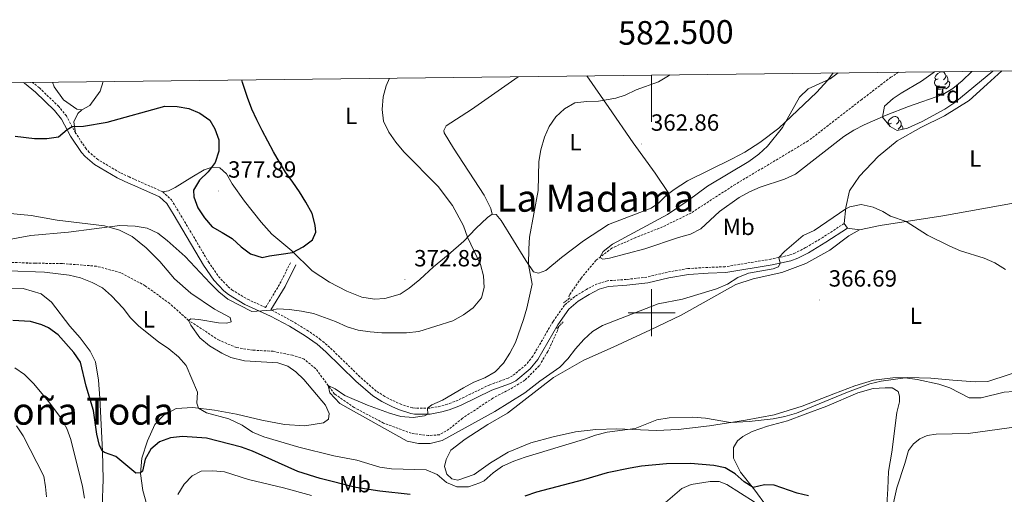
# Model space of a CAD drawing. Units: metres. Extents: x 579550 to 584040, y 4705359 to 4708382.
# Drawn here: x 582230 to 582650, y 4707922 to 4708125 of the extents above; entities that cross this region are included whole.
import ezdxf
from ezdxf.enums import TextEntityAlignment as Align

# ---------------------------------------------------------------- set-up
doc = ezdxf.new("R2010")
doc.units = ezdxf.units.M
doc.header["$MEASUREMENT"] = 0
doc.linetypes.add('TRAZOS', pattern=[0.75, 0.5, -0.25])
doc.linetypes.add('TRAZOSX2', pattern=[1.5, 1, -0.5])
for name, color, linetype, lineweight in [('Carátula', 7, 'Continuous', 5), ('Level 11', 142, 'Continuous', 13), ('Level 21', 19, 'Continuous', 0), ('Level 35', 92, 'Continuous', 0), ('Level 36', 19, 'Continuous', 40), ('Level 37', 92, 'Continuous', 0), ('Level 4', 36, 'Continuous', 30), ('Level 41', 39, 'Continuous', 0), ('Level 45', 19, 'Continuous', 0), ('Level 5', 36, 'Continuous', 0), ('Level 61', 19, 'Continuous', 0), ('Level 63', 7, 'Continuous', 0), ('Level 7', 1, 'Continuous', 0)]:
    doc.layers.add(name, color=color, linetype=linetype, lineweight=lineweight)
doc.styles.add('Arial', font='ARIAL.TTF', dxfattribs={"height": 0.2})

# ---------------------------------------------------------------- blocks, each defined once
blk = doc.blocks.new('5PATER')
at = {"layer": 'Carátula', "linetype": 'Continuous', "lineweight": 5}
h = blk.add_hatch(color=250, dxfattribs=at)
edge = h.paths.add_edge_path()
edge.add_ellipse((0, 0), major_axis=(-1.33, -1.34), ratio=0.999422, start_angle=0, end_angle=360)

msp = doc.modelspace()

# ---------------------------------------------------------------- linework, layer by layer
at = {"layer": 'Level 11', "color": 142, "linetype": 'TRAZOSX2', "lineweight": 13}
for points in [[(582605.37, 4708102.77, 356.3), (582602.08, 4708100.63, 356.48), (582589.64, 4708091.12, 356.62), (582566.85, 4708073.43, 357.59), (582535.68, 4708054.85, 358.25), (582516.78, 4708042.59, 359.02), (582504.7, 4708036.69, 359.33), (582493.21, 4708032.11, 359.4), (582483.03, 4708027.62, 359.85), (582476.26, 4708022.37, 360.06), (582469.93, 4708014.8, 360.26), (582464.98, 4708007.67, 360.75), (582464.31, 4708005.68, 360.82)], [(581880.07, 4708035.79, 377.17), (581881.79, 4708035.79, 377.15), (581896.98, 4708033.28, 376.92), (581916.87, 4708028.61, 374.97), (581933.66, 4708021.78, 374.67), (581954.87, 4708005.49, 374.37), (581968.29, 4707996.59, 373.77), (581987.89, 4707990.7, 373.1), (582006, 4707987.35, 372.64), (582027.01, 4707980.33, 372.34), (582045.58, 4707979.32, 371.97), (582064.61, 4707980.37, 371.6), (582079.23, 4707986.2, 371.6), (582094.41, 4707998.31, 371.52), (582113.25, 4708009.59, 371.22), (582118.59, 4708012.03, 371.3), (582133.69, 4708017.48, 370.84), (582157.97, 4708023.13, 370.77), (582175.97, 4708025.4, 370.32), (582190.51, 4708023.26, 369.87), (582205.79, 4708021.68, 369.64), (582219.48, 4708021.79, 369.64), (582236.92, 4708021.15, 369.44)], [(582236.92, 4708021.15, 369.44), (582233.19, 4708021.19, 369.56)], [(582460.46, 4707994.24, 361.2), (582459.79, 4707992.27, 361.27), (582455.7, 4707983.38, 361.62), (582452.06, 4707977.33, 361.96), (582445.89, 4707971.12, 362.38), (582439.45, 4707967.3, 362.69), (582432.31, 4707963.53, 362.86), (582419.3, 4707954.91, 363.28), (582413.5, 4707950.23, 363.42), (582409.5, 4707947.86, 363.63), (582404.72, 4707947.49, 363.63), (582397.42, 4707948.48, 363.7), (582385.64, 4707952.88, 364.22), (582373.08, 4707959.5, 364.5), (582364.72, 4707965.26, 364.81), (582356.68, 4707976.06, 365.4), (582351.7, 4707980.23, 365.71), (582346.83, 4707981.81, 365.78), (582338.52, 4707983.51, 365.99), (582329.84, 4707984.03, 366.37), (582322.92, 4707985.09, 366.58), (582315.43, 4707988.23, 366.96), (582302.45, 4707996.73, 368), (582294.38, 4708003.92, 368.17), (582283.92, 4708011.53, 368.17), (582273.55, 4708017.06, 368.34), (582263.11, 4708019.88, 368.62), (582248.42, 4708021.03, 369.07), (582236.92, 4708021.15, 369.44)]]:
    msp.add_polyline3d(points, dxfattribs=at)
at = {"layer": 'Level 21', "color": 19, "linetype": 'Continuous', "lineweight": 0}
for points in [[(582583.53, 4708036.07, 365.26), (582574.35, 4708030.08, 365.26), (582566.89, 4708025.63, 365.43), (582562.35, 4708023.26, 365.44), (582559.42, 4708022.17, 365.36), (582551.38, 4708020.45, 364.74), (582531.61, 4708017.15, 363.94), (582524.06, 4708016.88, 363.32), (582515.79, 4708016.37, 363.21), (582507.27, 4708014.9, 363.18), (582498.42, 4708012.77, 362.83), (582489.48, 4708011.72, 362.28), (582481.58, 4708011.18, 361.72), (582477.68, 4708010.03, 361.65), (582473.38, 4708007.81, 361.53), (582468.68, 4708004.91, 361.35), (582464.72, 4708001.54, 361.3), (582460.03, 4707994.9, 361.48), (582451.41, 4707980.01, 362.55), (582448.13, 4707975.98, 362.67), (582442.01, 4707970.93, 363.04), (582439.76, 4707969.74, 363.14), (582431.86, 4707966.93, 363.14), (582418.4, 4707960.36, 363.52), (582413.67, 4707958.51, 363.96), (582410.51, 4707957.59, 364.32), (582405.44, 4707956.71, 364.92), (582398.84, 4707956.66, 365.53), (582397.31, 4707956.92, 365.61), (582392.41, 4707958.46, 365.82), (582389.45, 4707959.76, 365.95), (582384.86, 4707962.04, 366.19), (582380.98, 4707964.55, 366.4), (582373.84, 4707970.79, 366.96), (582360.97, 4707983.36, 367.69), (582357.22, 4707986.51, 367.96), (582352.16, 4707990.07, 368.35), (582345.44, 4707994.19, 368.97), (582337.34, 4707998.6, 369.8), (582326.43, 4708003.53, 370.3), (582319.47, 4708007.74, 370.41), (582317.52, 4708009.36, 370.46), (582313.22, 4708013.91, 370.67), (582308.84, 4708020.39, 370.88), (582296.22, 4708041.54, 371.95), (582293.16, 4708046.65, 371.92), (582290.01, 4708049.57, 371.92), (582278.17, 4708054.74, 372.03), (582277.1, 4708055.24, 372.09), (582271.99, 4708057.64, 372.39), (582262.27, 4708063.4, 373.34), (582258.3, 4708066.73, 373.72), (582256.74, 4708068.49, 373.9), (582252.07, 4708075.49, 374.66), (582248.2, 4708082.68, 375.56), (582245.2, 4708086.42, 375.88), (582237.11, 4708094.2, 376.64), (582232.4, 4708098.03, 377.57), (582231.9, 4708098.35, 377.65)], [(582337.56, 4708001.24, 370.15), (582343.6, 4708011.23, 372.45), (582348.22, 4708020.42, 374.17)]]:
    msp.add_polyline3d(points, dxfattribs=at)
at = {"layer": 'Level 21', "color": 19, "linetype": 'TRAZOSX2', "lineweight": 0}
for points in [[(582254.22, 4708076.78, 374.66), (582250.29, 4708084.07, 375.56), (582247.05, 4708088.11, 375.88), (582238.76, 4708096.07, 376.64), (582235.9, 4708098.4, 377.18)], [(582291.4, 4708051.69, 371.92), (582279.2, 4708057.02, 372.03), (582277.06, 4708058.02, 372.16), (582273.16, 4708059.85, 372.39), (582263.72, 4708065.45, 373.34), (582260.05, 4708068.52, 373.72), (582258.73, 4708070.02, 373.9), (582254.22, 4708076.78, 374.66)], [(582291.4, 4708051.69, 371.92), (582295.12, 4708048.25, 371.92), (582298.37, 4708042.82, 371.95), (582310.95, 4708021.74, 370.88), (582315.18, 4708015.48, 370.67), (582319.24, 4708011.19, 370.46), (582320.93, 4708009.79, 370.41), (582327.59, 4708005.75, 370.3), (582335.26, 4708002.28, 370.09), (582341.42, 4708012.44, 372.45), (582345.98, 4708021.54, 374.17)], [(582582.16, 4708038.16, 365.26), (582573.03, 4708032.2, 365.26), (582565.67, 4708027.81, 365.43), (582561.33, 4708025.55, 365.44), (582558.72, 4708024.57, 365.36), (582550.92, 4708022.91, 364.74), (582531.36, 4708019.64, 363.94), (582523.93, 4708019.38, 363.32), (582515.5, 4708018.86, 363.21), (582506.77, 4708017.35, 363.18), (582497.98, 4708015.24, 362.83), (582489.25, 4708014.21, 362.28), (582481.14, 4708013.66, 361.72), (582476.74, 4708012.36, 361.65), (582472.15, 4708009.99, 361.53), (582467.2, 4708006.94, 361.35), (582462.86, 4708003.24, 361.3), (582457.92, 4707996.25, 361.48), (582449.35, 4707981.44, 362.55), (582446.34, 4707977.75, 362.67), (582440.61, 4707973.02, 363.04), (582438.75, 4707972.03, 363.14), (582430.9, 4707969.24, 363.14), (582417.39, 4707962.65, 363.52), (582412.86, 4707960.88, 363.96), (582409.94, 4707960.03, 364.32), (582405.21, 4707959.21, 364.92), (582399.04, 4707959.16, 365.53), (582397.9, 4707959.36, 365.61), (582393.29, 4707960.8, 365.82), (582390.51, 4707962.03, 365.95), (582386.1, 4707964.22, 366.19), (582382.49, 4707966.55, 366.4), (582375.54, 4707972.63, 366.96), (582362.65, 4707985.21, 367.69), (582358.75, 4707988.49, 367.96), (582353.53, 4707992.17, 368.35), (582346.69, 4707996.35, 368.97), (582338.46, 4708000.84, 369.8), (582337.56, 4708001.24, 370.15)]]:
    msp.add_polyline3d(points, dxfattribs=at)
at = {"layer": 'Level 21', "color": 1, "linetype": 'TRAZOS', "lineweight": 0}
for points in [[(582462.38, 4708004.22, 361.06), (582465.27, 4708006.4, 361.23)], [(582459.53, 4707993.29, 361.55), (582462.3, 4707996.13, 361.41)]]:
    msp.add_polyline3d(points, dxfattribs=at)
at = {"layer": 'Level 35', "color": 92, "linetype": 'Continuous', "lineweight": 0, "ltscale": 0.5}
msp.add_polyline3d([(582645.6, 4708103.24, 362.89), (582629.3, 4708089.75, 363.94), (582625.16, 4708086.98, 364.03), (582615.37, 4708081.73, 364.17), (582609.21, 4708078.83, 364.36), (582604.71, 4708077.91, 364.22), (582601.71, 4708079.5, 363.8), (582598.57, 4708083.59, 362.52), (582599.35, 4708088.29, 361.34), (582603.11, 4708091.51, 360.33), (582606.53, 4708093.85, 359.88), (582615.1, 4708099, 359.75), (582620.19, 4708102.52, 359.49), (582620.73, 4708102.95, 359.46)], dxfattribs=at)
at = {"layer": 'Level 36', "color": 92, "linetype": 'Continuous', "lineweight": 0}
for points in [[(582622.27, 4708099.97), (582621.74, 4708099.71), (582621.21, 4708099.76), (582620.94, 4708100.13), (582620.89, 4708100.56), (582621.05, 4708101.08), (582621.53, 4708101.67), (582622.16, 4708102.2), (582623.06, 4708102.79), (582623.81, 4708102.95), (582624.24, 4708102.89), (582624.76, 4708102.58), (582625.3, 4708101.99), (582625.46, 4708101.35), (582625.34, 4708100.5), (582624.92, 4708099.97), (582624.5, 4708099.55)], [(582622.86, 4708096.89), (582622.43, 4708096.73), (582621.84, 4708096.79), (582621.37, 4708097), (582620.94, 4708097.43), (582620.73, 4708098.01), (582620.73, 4708098.43), (582620.78, 4708099.02), (582621.21, 4708099.71)], [(582626.4, 4708099.07), (582626.86, 4708098.82), (582627.2, 4708098.21), (582627.1, 4708097.48), (582626.88, 4708096.84), (582626.3, 4708096.1), (582625.5, 4708095.62), (582624.66, 4708095.73), (582624.22, 4708095.6)], [(582625.46, 4708101.35), (582625.93, 4708101.04), (582626.24, 4708100.4), (582626.4, 4708100.08), (582626.4, 4708099.5), (582626.4, 4708099.07), (582626.04, 4708098.38), (582625.62, 4708097.9), (582625.14, 4708097.48)], [(582624.12, 4708095.6), (582623.22, 4708095.51), (582622.38, 4708095.51), (582621.96, 4708095.94), (582621.64, 4708096.42), (582621.64, 4708096.73)], [(582623.57, 4708092.91), (582624, 4708094.07), (582624.12, 4708095.6), (582624.22, 4708095.6), (582624.26, 4708095.01), (582624.3, 4708094.33), (582624.36, 4708093.71), (582624.48, 4708093.31), (582624.7, 4708092.91)], [(582623.57, 4708092.91), (582624.7, 4708092.91)], [(582602.29, 4708080.92), (582601.76, 4708080.66), (582601.23, 4708080.71), (582600.97, 4708081.08), (582600.91, 4708081.51), (582601.07, 4708082.03), (582601.55, 4708082.62), (582602.19, 4708083.15), (582603.09, 4708083.74), (582603.83, 4708083.9), (582604.26, 4708083.84), (582604.79, 4708083.53), (582605.32, 4708082.94), (582605.48, 4708082.3), (582605.37, 4708081.45), (582604.94, 4708080.92), (582604.52, 4708080.5)], [(582601.05, 4708080.36), (582601.23, 4708080.66)], [(582605.48, 4708082.3), (582605.95, 4708081.99), (582606.27, 4708081.35), (582606.43, 4708081.03), (582606.43, 4708080.45), (582606.43, 4708080.02), (582606.06, 4708079.33), (582605.64, 4708078.85), (582605.16, 4708078.43)], [(582606.43, 4708080.02), (582606.88, 4708079.77), (582607.23, 4708079.16), (582607.12, 4708078.43), (582607.11, 4708078.4)]]:
    msp.add_lwpolyline(points, dxfattribs=at)
for points in [[(582507.27, 4708050.89, 361.18), (582509.58, 4708052.63, 361.06), (582515.26, 4708056.3, 361.06), (582534.34, 4708065.69, 361.86), (582539.71, 4708068.63, 361.48), (582546.15, 4708072.69, 360.64), (582554.2, 4708078.79, 360.09), (582570.39, 4708094.04, 359.71), (582575.11, 4708099.37, 359.99), (582577.45, 4708102.44, 360.37)], [(582649.41, 4708103.29, 362.63), (582643.15, 4708097.6, 363.32), (582635.49, 4708090.61, 363.7), (582624.92, 4708084.17, 363.94), (582614.82, 4708079.08, 364.18), (582604.76, 4708073.38, 364.77), (582596.68, 4708066.8, 365.12), (582588.66, 4708058.41, 364.91), (582584.37, 4708052.11, 364.88), (582582.89, 4708044.99, 364.98), (582582.16, 4708038.16, 365.26)], [(582256.84, 4708086.62, 375.91), (582254.75, 4708086.98, 376.05), (582249.02, 4708090.9, 376.84), (582245.13, 4708096.47, 377.5), (582244.3, 4708098.5, 377.83)], [(582265.95, 4708098.76, 376.71), (582264.65, 4708094.73, 376.43), (582260.28, 4708088.47, 376.08), (582256.84, 4708086.62, 375.91)], [(582431.9, 4708042.13, 367.82), (582431.32, 4708044.58, 367.76), (582428.51, 4708050.27, 367.86), (582415.43, 4708070.38, 368.73), (582411.54, 4708076.82, 368.38), (582411.39, 4708077.92, 368.28), (582412.34, 4708079.91, 368.21), (582423.15, 4708086.84, 368.07), (582443.04, 4708100.85, 367.37)], [(582472.4, 4708101.19, 365.85), (582481.8, 4708087.75, 364.77), (582492.1, 4708072.61, 363.49), (582501.49, 4708059.57, 362.17), (582507.27, 4708050.89, 361.18)], [(582256.84, 4708086.62, 375.91), (582255.12, 4708085.11, 375.63), (582253.5, 4708081.52, 375.25), (582254.22, 4708076.78, 374.66)], [(582291.4, 4708051.69, 371.92), (582293.89, 4708052.04, 372.2), (582296.68, 4708053.53, 372.51), (582303.78, 4708057.88, 373.76), (582309.01, 4708061.1, 374.31), (582312.54, 4708062.25, 374.94), (582315.8, 4708061.87, 375.66), (582318.61, 4708059.41, 376.29), (582320.98, 4708055.13, 376.67), (582326.28, 4708047.67, 376.98), (582333.36, 4708038.7, 376.81), (582337.99, 4708033.55, 376.25), (582346.54, 4708026.44, 375.01), (582355.11, 4708017.94, 374), (582362.49, 4708012.99, 373.34), (582369.88, 4708009.27, 372.82), (582376.4, 4708006.64, 372.4), (582381.76, 4708005.83, 372.34), (582386.16, 4708006.13, 372.4), (582392.73, 4708007.94, 372.54), (582396.58, 4708010.45, 372.75), (582401.12, 4708014.15, 372.79), (582406.98, 4708019.56, 372.44), (582413.24, 4708024.73, 371.64), (582419.86, 4708030.57, 370.43), (582425, 4708035.97, 369.07), (582429.94, 4708040.68, 368.28), (582431.9, 4708042.13, 367.82)], [(582431.9, 4708042.13, 367.82), (582433.67, 4708041.97, 367.13), (582435.82, 4708039.4, 366.44), (582446.32, 4708022.25, 365.12), (582449.64, 4708017.43, 364.77), (582451.66, 4708016.97, 364.6), (582454.8, 4708017.98, 364.32), (582461.5, 4708023.61, 363.66), (582470.89, 4708030.76, 363), (582481.59, 4708037.65, 362.34), (582499.83, 4708044.67, 361.82), (582503.13, 4708046.96, 361.51), (582506.14, 4708050.05, 361.24), (582507.27, 4708050.89, 361.18)], [(582588.74, 4708035.43, 365.38), (582597.56, 4708037.23, 365.28), (582624.19, 4708041.37, 364.62), (582653.61, 4708046.68, 364.14), (582665.63, 4708047.96, 364), (582677.8, 4708048.84, 363.89), (582685.23, 4708048.06, 363.86), (582690.92, 4708047.29, 363.43)], [(582318.8, 4707995.57, 368.59), (582320.63, 4707996.18, 368.66), (582320.12, 4707997.91, 368.59), (582313.49, 4708001.54, 368.48), (582303.45, 4708008.4, 368.21), (582296.37, 4708014.45, 368.31), (582290.14, 4708021.84, 368.73), (582284.28, 4708027.77, 369.07), (582278.36, 4708032.59, 369.42), (582273.02, 4708035.27, 369.77), (582266.58, 4708037.13, 370.08), (582246.4, 4708039.49, 370.84), (582235.24, 4708041.51, 371.05), (582217.38, 4708043.25, 371.16)], [(582661.18, 4707976.42, 367.64), (582643.42, 4707970.55, 368.58), (582638.08, 4707970.45, 368.82), (582628.53, 4707971.17, 369.44), (582619.12, 4707972.1, 369.68), (582609.37, 4707972.26, 370.03), (582602.98, 4707972.22, 369.96), (582594.67, 4707971.19, 369.82), (582586.76, 4707968.8, 369.34), (582577.78, 4707965.37, 368.89), (582564.21, 4707960.03, 369.03), (582552.32, 4707956.39, 369.37), (582540, 4707954.13, 369.79), (582524.62, 4707951.65, 370.31), (582511.29, 4707950.11, 370.28), (582502.06, 4707949.65, 370.14), (582485.16, 4707950.46, 369.93), (582476.18, 4707950.18, 369.41), (582467.52, 4707949.14, 368.71), (582457.97, 4707947.05, 368.33), (582448.5, 4707944.4, 368.3), (582438.76, 4707940.4, 368.33), (582431.29, 4707935.84, 368.61), (582424.27, 4707930.93, 368.92), (582417.26, 4707928.49, 368.96), (582414.68, 4707929.08, 369.03), (582412.65, 4707931.1, 368.96), (582411.67, 4707934.25, 368.78), (582412.26, 4707937.27, 368.44), (582414.36, 4707941.32, 368.02), (582420.48, 4707946.01, 367.6), (582430.12, 4707952.26, 366.7), (582438.53, 4707957.12, 366.53), (582458.08, 4707972.37, 365.8), (582471.04, 4707979.71, 365.8), (582483.57, 4707985.3, 365.77), (582499.47, 4707992.63, 366.15), (582512.54, 4707998.9, 365.97), (582535.98, 4708012.01, 364.76), (582543.34, 4708014.46, 364.83), (582555.58, 4708017.13, 365.45), (582565.74, 4708021.04, 365.8), (582576.08, 4708026.67, 365.66), (582584.19, 4708032.81, 365.38), (582588.74, 4708035.43, 365.38)], [(582582.16, 4708038.16, 365.26), (582583.53, 4708036.07, 365.26)], [(582588.74, 4708035.43, 365.38), (582583.53, 4708036.07, 365.26)], [(582216.1, 4708010.71, 369.81), (582231.86, 4708010.35, 370.48), (582239.46, 4708008.02, 371.08), (582243.94, 4708004.46, 371.81), (582251.72, 4707994.32, 373.24), (582256.12, 4707989.24, 373.3), (582260.49, 4707983.64, 373.58), (582262.73, 4707978.98, 373.48), (582264.04, 4707971.19, 373.34), (582264.54, 4707963.43, 373.51), (582265.72, 4707940.89, 375)], [(582286.98, 4707909.27, 377.82), (582282.95, 4707924.07, 375.8), (582281.86, 4707931.34, 375.04), (582282.54, 4707937.9, 373.86), (582284.95, 4707945.21, 372.82), (582287.96, 4707952.22, 371.92), (582291.93, 4707956.29, 371.22), (582297.14, 4707959.1, 370.7), (582304.24, 4707959.49, 370.18), (582313.55, 4707958.36, 369.49), (582322.94, 4707956.7, 368.83), (582333.65, 4707954.12, 368.48), (582343.32, 4707952.19, 367.76), (582352, 4707951.63, 367.2), (582360.03, 4707952.91, 366.47), (582362.13, 4707954.53, 366.37), (582362.45, 4707957, 366.37), (582360.84, 4707960.48, 366.37), (582351.55, 4707971.54, 366.2), (582348.19, 4707974.79, 366.2), (582344.72, 4707977.18, 366.26), (582340.54, 4707978.55, 366.47), (582326.24, 4707979.46, 367.03), (582320.5, 4707980.92, 367.41), (582316.56, 4707982.71, 367.62), (582311.35, 4707985.8, 367.82), (582307.29, 4707989.33, 368.07), (582303.41, 4707994.69, 367.96), (582302.45, 4707996.73, 368), (582303.38, 4707997.33, 367.96), (582306.81, 4707997.16, 368.1), (582315.16, 4707995.7, 368.31), (582318.8, 4707995.57, 368.59)], [(582604.55, 4707957.36, 371.7), (582605.71, 4707961.92, 371.56), (582605.79, 4707964.31, 371.49), (582605.17, 4707966.35, 371.49), (582602.66, 4707967.88, 371.45), (582599.57, 4707967.98, 371.35), (582594.54, 4707967.65, 371), (582587.97, 4707965.73, 370.69), (582574.69, 4707960.09, 370.31), (582565.54, 4707956.62, 370.52), (582557.94, 4707953.75, 371.35), (582549.43, 4707951.57, 371.84), (582542.83, 4707949.27, 372.29), (582538.97, 4707947.07, 372.39), (582536.67, 4707945.28, 372.46), (582534.86, 4707942.41, 373.08), (582534.95, 4707937.87, 373.71), (582537.9, 4707931.83, 374.58), (582543.96, 4707924.13, 375.1), (582548.97, 4707917.33, 376.21)], [(582656.66, 4707951.35, 373.64), (582635.08, 4707948.36, 372.77), (582621.38, 4707948.09, 373.5), (582617.61, 4707947.49, 373.64), (582614.5, 4707946.1, 373.74), (582611.72, 4707943.95, 373.78), (582609.6, 4707941.08, 373.71), (582608, 4707935.58, 373.33), (582604.66, 4707925.2, 373.5), (582603.24, 4707918.8, 374.12), (582601.41, 4707900.92, 375.76), (582600.58, 4707897.68, 376.14), (582599.55, 4707896.35, 376.21), (582599.02, 4707897.56, 376.14), (582599.71, 4707906.48, 375.58), (582600.78, 4707924.74, 373.05), (582601.03, 4707932.2, 372.43), (582602.46, 4707940.48, 372.01), (582604.55, 4707957.36, 371.7)], [(582265.72, 4707940.89, 375), (582266, 4707928.69, 376.25), (582265.58, 4707917.09, 378.02), (582265.68, 4707908.94, 379.2), (582266.77, 4707899.14, 381.21), (582269.5, 4707885.12, 383.3), (582278.95, 4707851.69, 386.52), (582282.25, 4707842.82, 387.28), (582284.78, 4707839.93, 387.32), (582289.18, 4707837.35, 387.32), (582294.38, 4707834.84, 387.56), (582302.31, 4707830.05, 388.22), (582313.5, 4707825.84, 388.6), (582321.78, 4707823.58, 389.16), (582345.3, 4707815.94, 389.36)], [(582558, 4707881.74, 380.23), (582556.85, 4707887.48, 380.51), (582553.91, 4707901.77, 379.19), (582551.44, 4707907.85, 378.81), (582547.72, 4707914.01, 378.29), (582543.71, 4707919.17, 378.01), (582532.07, 4707926.66, 378.04), (582528.79, 4707927.84, 378.04), (582524.91, 4707927.86, 378.18), (582516.84, 4707926.55, 379.02), (582512.94, 4707924.94, 379.33), (582502.91, 4707916.4, 380.96), (582500.93, 4707913.67, 381.62), (582498.86, 4707909.62, 383.04), (582494.58, 4707905.16, 384.32), (582488.44, 4707902.52, 385.16), (582483.82, 4707900.07, 385.4), (582482.25, 4707898.22, 385.78), (582482.24, 4707896.17, 385.88)]]:
    msp.add_polyline3d(points, dxfattribs=at)
at = {"layer": 'Level 4', "color": 36, "linetype": 'Continuous', "lineweight": 30}
for points in [[(582228.42, 4708075.39, 375), (582236.74, 4708074.39, 375), (582241.99, 4708074.43, 375), (582246.93, 4708075.17, 375), (582250.59, 4708078.25, 375), (582252.71, 4708079.57, 375), (582257.61, 4708079.75, 375), (582267.63, 4708081.35, 375), (582292.26, 4708088.25, 375), (582297.51, 4708088.14, 375), (582302.51, 4708087.3, 375), (582307.27, 4708085.24, 375), (582311.47, 4708082.31, 375), (582313.68, 4708078.59, 375), (582315.4, 4708073.87, 375), (582315.33, 4708069.08, 375), (582313.79, 4708064.22, 375), (582310.74, 4708060.2, 375), (582307.13, 4708056.67, 375), (582304.47, 4708052.34, 375), (582304.65, 4708049.45, 375), (582306.4, 4708044.75, 375), (582309.21, 4708040.61, 375), (582312.43, 4708036.76, 375), (582316.74, 4708034.29, 375), (582321.02, 4708031.66, 375), (582324.86, 4708028.13, 375), (582328.91, 4708025.17, 375), (582333.76, 4708023.54, 375), (582336.98, 4708024.26, 375), (582341.98, 4708024.99, 375), (582346.76, 4708025.78, 375), (582351.35, 4708028.09, 375), (582355.35, 4708031.18, 375), (582356.65, 4708034.36, 375), (582356.38, 4708037.47, 375), (582355.1, 4708042.45, 375), (582352.4, 4708047.18, 375), (582349.78, 4708051.62, 375), (582346.88, 4708055.8, 375), (582343.83, 4708060.01, 375), (582341.17, 4708064.27, 375), (582338.65, 4708068.75, 375), (582336.25, 4708073.37, 375), (582333.79, 4708077.84, 375), (582331.51, 4708082.36, 375), (582329.36, 4708087.04, 375), (582327.59, 4708091.91, 375), (582325.37, 4708098.31, 375), (582325.17, 4708099.46, 375)], [(582264.44, 4707943.24, 375), (582263.26, 4707948.09, 375), (582261.82, 4707958.23, 375), (582258.71, 4707968.62, 375), (582256.28, 4707978.89, 375), (582253.46, 4707982.98, 375), (582246.84, 4707990.52, 375), (582242.64, 4707993.61, 375), (582239.78, 4707994.89, 375), (582234.98, 4707996.27, 375), (582227.48, 4707996.75, 375)], [(582397, 4707922.33, 375), (582384.08, 4707923.76, 375), (582373.81, 4707925.39, 375), (582358.61, 4707929.21, 375), (582349.02, 4707932.23, 375), (582329.68, 4707940.89, 375), (582324.98, 4707942.63, 375), (582310.09, 4707946.39, 375), (582299.83, 4707947.15, 375), (582294.68, 4707946.58, 375), (582289.98, 4707944.91, 375), (582286.27, 4707941.73, 375), (582283.86, 4707937.42, 375), (582282.83, 4707932.36, 375), (582281.88, 4707931.53, 375), (582279.85, 4707931.41, 375), (582271.33, 4707938.6, 375), (582266.61, 4707940.26, 375), (582265.72, 4707940.89, 375), (582264.44, 4707943.24, 375)], [(582566.98, 4707921.76, 375), (582562.12, 4707922.93, 375), (582552.3, 4707926.29, 375), (582548.2, 4707926.54, 375), (582543.28, 4707925.39, 375), (582539.45, 4707927.77, 375), (582535.63, 4707931.18, 375), (582531.37, 4707933.8, 375), (582526.54, 4707934.7, 375), (582516.52, 4707935.52, 375), (582506.31, 4707935.41, 375), (582495.74, 4707934.45, 375), (582490.81, 4707933.63, 375), (582481, 4707931.56, 375), (582470.9, 4707928.55, 375), (582450.87, 4707923.37, 375), (582445.87, 4707921.56, 375)]]:
    msp.add_polyline3d(points, dxfattribs=at)
at = {"layer": 'Level 5', "color": 36, "linetype": 'Continuous', "lineweight": 0}
for points in [[(582631.78, 4708026.51, 365), (582627.18, 4708028.48, 365), (582617.66, 4708033.21, 365), (582608.63, 4708038.95, 365), (582601.92, 4708041.19, 365), (582598.71, 4708043.29, 365), (582594.47, 4708045.06, 365), (582589.41, 4708046.18, 365), (582584.53, 4708045.25, 365), (582582.83, 4708044.4, 365), (582569.33, 4708035.11, 365), (582564.59, 4708032.99, 365), (582556.73, 4708026.15, 365), (582554.24, 4708023.62, 365), (582554.81, 4708021.18, 365), (582554.18, 4708019.61, 365), (582551.82, 4708018.76, 365), (582541.38, 4708016.9, 365), (582536.72, 4708015.07, 365), (582532.33, 4708012.24, 365), (582527.66, 4708010.17, 365), (582513.12, 4708005.85, 365), (582502.8, 4708003.79, 365), (582479.07, 4707994.53, 365), (582474.74, 4707992.04, 365), (582471.02, 4707988.55, 365), (582467.48, 4707984.57, 365), (582464.3, 4707980.34, 365), (582460.85, 4707976.72, 365), (582452.24, 4707970.79, 365), (582445.93, 4707965.75, 365), (582433.03, 4707957.79, 365), (582410.62, 4707945.48, 365), (582405.57, 4707944.2, 365), (582400.57, 4707944.09, 365), (582395.67, 4707945.1, 365), (582366.96, 4707961.15, 365), (582362.63, 4707965.75, 365), (582362.03, 4707968.87, 365), (582364.93, 4707967.43, 365), (582369.03, 4707964.57, 365), (582378.7, 4707960.5, 365), (582388.19, 4707957.09, 365), (582392.99, 4707955.69, 365), (582398.2, 4707955.23, 365), (582403.1, 4707955.97, 365), (582404.56, 4707956.7, 365), (582404.4, 4707959.2, 365), (582406.16, 4707960.62, 365), (582410.75, 4707962.6, 365), (582419.69, 4707967.97, 365), (582424.16, 4707970.31, 365), (582428.85, 4707972.15, 365), (582433.3, 4707974.71, 365), (582436.8, 4707978.46, 365), (582439.48, 4707982.68, 365), (582441.86, 4707987.23, 365), (582445.36, 4707997.12, 365), (582446.71, 4708001.93, 365), (582449.04, 4708012.23, 365), (582447.42, 4708020.65, 365), (582447.64, 4708027.24, 365), (582447.93, 4708032.3, 365), (582451.53, 4708052.18, 365), (582451.84, 4708064.65, 365), (582452.66, 4708069.58, 365), (582454.32, 4708074.94, 365), (582456.26, 4708079.63, 365), (582459.14, 4708083.72, 365), (582462.89, 4708087.18, 365), (582467.24, 4708089.66, 365), (582472.36, 4708090.29, 365), (582477.39, 4708090.34, 365), (582484.66, 4708091.68, 365), (582488.72, 4708092.96, 365), (582493.42, 4708095.17, 365), (582502.87, 4708098.67, 365), (582507.19, 4708101.18, 365), (582507.79, 4708101.61, 365)], [(582579.52, 4708102.46, 360), (582576.23, 4708100, 360), (582566.72, 4708095.62, 360), (582563.15, 4708092.12, 360), (582555.89, 4708079.09, 360), (582549.47, 4708071.2, 360), (582545.8, 4708067.81, 360), (582541.52, 4708064.58, 360), (582523.83, 4708054.04, 360), (582515.64, 4708047.88, 360), (582506.83, 4708041.99, 360), (582483.33, 4708029.28, 360), (582479.3, 4708026.19, 360), (582477.88, 4708023.63, 360), (582479.24, 4708022.91, 360), (582482.05, 4708023.37, 360), (582497.16, 4708027.24, 360), (582511.46, 4708032.18, 360), (582516.52, 4708033.54, 360), (582520.96, 4708035.85, 360), (582528.99, 4708043.2, 360), (582537.32, 4708049.25, 360), (582541.73, 4708051.66, 360), (582546.3, 4708053.67, 360), (582556.64, 4708057.09, 360), (582561.34, 4708059.21, 360), (582581.94, 4708075.23, 360), (582586.27, 4708077.98, 360), (582590.73, 4708080.29, 360), (582600.04, 4708084.39, 360), (582609.62, 4708088.08, 360), (582624.27, 4708093.19, 360), (582628.55, 4708095.77, 360), (582632.56, 4708099.03, 360), (582636.62, 4708103.13, 360)], [(582428.61, 4708010.79, 370), (582428.27, 4708015.77, 370), (582426.93, 4708020.65, 370), (582421.46, 4708032.26, 370), (582419.75, 4708037.13, 370), (582415.09, 4708045.79, 370), (582408.97, 4708053.91, 370), (582394.33, 4708068.81, 370), (582390.9, 4708072.82, 370), (582387.82, 4708077.16, 370), (582385.61, 4708081.89, 370), (582385.04, 4708086.87, 370), (582385.45, 4708092.18, 370), (582386.74, 4708097.01, 370), (582388.21, 4708100.2, 370)], [(582204.8, 4708027.44, 370), (582235.15, 4708032.98, 370), (582251.22, 4708034.45, 370), (582273.08, 4708037.23, 370), (582279.57, 4708036.96, 370), (582284.7, 4708036.11, 370), (582289.32, 4708033.94, 370), (582293.31, 4708030.86, 370), (582301.01, 4708023.96, 370), (582311.59, 4708012.61, 370), (582315.3, 4708008.93, 370), (582319.14, 4708005.73, 370), (582329.42, 4708000.55, 370), (582337.88, 4708001.07, 370), (582340.43, 4708001.61, 370), (582345.43, 4708001.39, 370), (582350.56, 4708000.69, 370), (582355.69, 4707999.73, 370), (582365.07, 4707996.2, 370), (582370.05, 4707993.98, 370), (582374.85, 4707992.58, 370), (582379.89, 4707991.81, 370), (582384.88, 4707991.47, 370), (582395.43, 4707991.47, 370), (582400.6, 4707992.01, 370), (582415.16, 4707996.55, 370), (582419.76, 4707999.17, 370), (582423.78, 4708002.13, 370), (582427.36, 4708006.41, 370), (582428.61, 4708010.79, 370)], [(582651, 4708018.49, 365), (582646.39, 4708021.25, 365), (582641.82, 4708023.27, 365), (582631.78, 4708026.51, 365)], [(582658.72, 4707966.68, 370), (582650.38, 4707966.03, 370), (582640.54, 4707963.65, 370), (582635.53, 4707963.65, 370), (582627.3, 4707967.92, 370), (582622.53, 4707969.43, 370), (582613.27, 4707971.51, 370), (582608.16, 4707972.23, 370), (582597.93, 4707970.82, 370), (582593.07, 4707969.63, 370), (582583.52, 4707966.03, 370), (582561.82, 4707957.14, 370), (582556.81, 4707955.6, 370), (582551.85, 4707954.65, 370), (582541.63, 4707953.53, 370), (582533.62, 4707953.1, 370), (582523.01, 4707954.99, 370), (582517.61, 4707955.34, 370), (582507.51, 4707955.15, 370), (582502.26, 4707954.25, 370), (582492.96, 4707950.49, 370), (582481.08, 4707948.95, 370), (582476, 4707947.7, 370), (582470.93, 4707945.82, 370), (582446.03, 4707938.29, 370), (582441.16, 4707936.61, 370), (582436.42, 4707934.43, 370), (582432.34, 4707931.53, 370), (582428.61, 4707928.18, 370), (582426.73, 4707927.29, 370), (582421.89, 4707925.6, 370), (582416.95, 4707925.67, 370), (582412.41, 4707927.54, 370), (582408.47, 4707930.92, 370), (582403.86, 4707932.88, 370), (582388.99, 4707933.34, 370), (582384.04, 4707934.05, 370), (582374.28, 4707936.95, 370), (582364.38, 4707938.85, 370), (582349.42, 4707942.6, 370), (582334.55, 4707946.97, 370), (582329.68, 4707948.97, 370), (582325.29, 4707951.94, 370), (582319.64, 4707954.73, 370), (582310.07, 4707957.17, 370), (582306.64, 4707959.2, 370), (582305.94, 4707961.34, 370), (582306.22, 4707966.12, 370), (582301.44, 4707977.42, 370), (582298.09, 4707981.13, 370), (582294.04, 4707984.58, 370), (582289.59, 4707987.55, 370), (582281.21, 4707994.26, 370), (582277.71, 4707997.83, 370), (582274.55, 4708001.99, 370), (582269.57, 4708007.28, 370), (582265.75, 4708010.63, 370), (582261.32, 4708012.95, 370), (582256.25, 4708014.84, 370), (582251.41, 4708016.11, 370), (582240.95, 4708017.27, 370), (582225.69, 4708017.91, 370)], [(582258.06, 4707920.77, 380), (582257.12, 4707925.71, 380), (582252.22, 4707945.85, 380), (582250.46, 4707950.53, 380), (582247.71, 4707955.24, 380), (582242.76, 4707961.92, 380), (582236.31, 4707969.82, 380), (582232.47, 4707973.6, 380), (582228.34, 4707976.42, 380)], [(582241.74, 4707921.29, 385), (582241.44, 4707925.57, 385), (582240.61, 4707930.14, 385), (582231.81, 4707947.46, 385), (582229.05, 4707951.62, 385)], [(582354.86, 4707921.89, 380), (582342.97, 4707925.16, 380), (582327.96, 4707928.71, 380), (582317.81, 4707931.97, 380), (582312.79, 4707932.44, 380), (582307.79, 4707932.27, 380), (582303.94, 4707930.37, 380), (582300.52, 4707926.73, 380), (582297.79, 4707922.33, 380)]]:
    msp.add_polyline3d(points, dxfattribs=at)
at = {"layer": 'Level 61', "color": 19, "linetype": 'Continuous', "lineweight": 0}
msp.add_lwpolyline([(580453.78, 4705763.82), (580427.09, 4708077.03), (583849.58, 4708117.46), (583877.42, 4705804.24), (580453.78, 4705763.82)], close=True, dxfattribs=at)
at = {"layer": 'Level 63', "linetype": 'Continuous', "lineweight": 0}
for points in [[(582500, 4708101.52), (582500, 4708081.52)], [(582500, 4707990.01), (582500, 4708010.01)], [(582490, 4708000.01), (582510, 4708000.01)]]:
    msp.add_lwpolyline(points, dxfattribs=at)

# ---------------------------------------------------------------- block references
at = {"layer": 'Level 7', "color": 19, "linetype": 'Continuous', "lineweight": 0, "xscale": 0.09999983015004542, "yscale": 0.09999983015004542}
for p in [(582495.71, 4708072.06, 362.86), (582315.29, 4708052.01, 377.9), (582394.71, 4708014.1, 372.9), (582571.59, 4708005.47, 366.69)]:
    msp.add_blockref('5PATER', p, dxfattribs=at)

# ---------------------------------------------------------------- texts
at = {"layer": 'Level 37', "color": 92, "linetype": 'Continuous', "lineweight": 0, "style": 'Arial'}
for s, p in [('Fd', (582626, 4708093.19, 360)), ('L', (582371.79, 4708084.15, 371.18)), ('L', (582467.54, 4708072.85, 364.51)), ('L', (582638.09, 4708065.87, 364.07)), ('Mb', (582537.16, 4708036.71, 361.49)), ('L', (582285.49, 4707997.18, 369.54)), ('L', (582612.69, 4707998.73, 367.83)), ('Mb', (582373.41, 4707926.74, 374.63))]:
    msp.add_text(s, height=7, dxfattribs=at).set_placement(p, align=Align.MIDDLE_CENTER)
at = {"layer": 'Level 41', "color": 19, "linetype": 'Continuous', "lineweight": 0, "style": 'Arial'}
for s, p in [('362.86', (582499.67, 4708075.56, 362.86)), ('377.89', (582319.25, 4708055.51, 377.9)), ('372.89', (582398.67, 4708017.6, 372.9)), ('366.69', (582575.55, 4708008.97, 366.69))]:
    msp.add_text(s, height=7, dxfattribs=at).set_placement(p, align=Align.BOTTOM_LEFT)
at = {"layer": 'Level 45', "color": 19, "linetype": 'Continuous', "lineweight": 0, "style": 'Arial'}
for s, p in [('La Madama', (582476.01, 4708048.91, 363.79)), ('El Barranco de Doña Toda', (582201.36, 4707957.92, 385))]:
    msp.add_text(s, height=11.5, dxfattribs=at).set_placement(p, align=Align.MIDDLE_CENTER)
at = {"layer": 'Level 63', "linetype": 'Continuous', "lineweight": 0, "style": 'Arial'}
msp.add_text('582.500', height=10, rotation=0.6768, dxfattribs=at).set_placement((582510.46, 4708111.64), align=Align.BOTTOM_CENTER)

doc.saveas('drawing.dxf')
